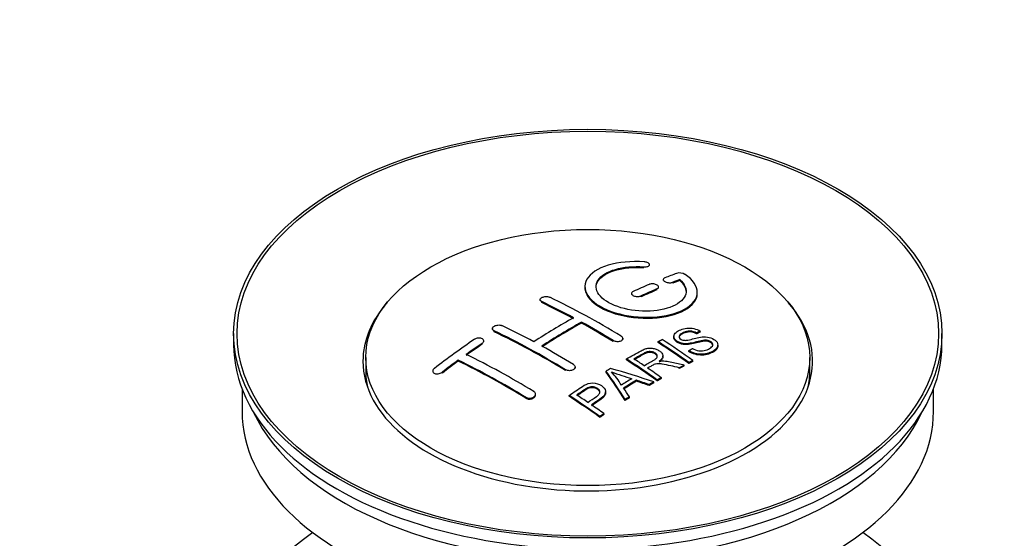
# Model space of a CAD drawing. Units: millimetres. Extents: x 0 to 1478, y 0 to 1758.
# Drawn here: x 1247 to 1334, y 292 to 338 of the extents above; entities that cross this region are included whole.
import ezdxf
from ezdxf import colors
from ezdxf.entities.mleader import LeaderData, LeaderLine
from ezdxf.math import Vec2, Vec3

# ---------------------------------------------------------------- set-up
doc = ezdxf.new("R2010")
doc.units = ezdxf.units.MM
doc.layers.add('DV6_Défaut', color=7, linetype='Continuous')
doc.layers.add('Défaut', color=7, linetype='Continuous')

# ---------------------------------------------------------------- blocks, each defined once
blk = doc.blocks.new('_DOT')
at = {"color": 0}
blk.add_line((0, 0), (-1, 0), dxfattribs=at)
at = {"color": 0, "const_width": 0.333}
blk.add_lwpolyline([(-0.1665, 0, 1), (0.1665, 0, 1)], format="xyb", close=True, dxfattribs=at)
blk = doc.blocks.new('SE5')
at = {"layer": 'DV6_Défaut', "color": 7, "linetype": 'Continuous'}
for p, q in [((1302.603, 316.14), (1302.603, 316.223)), ((1302.075, 315.947), (1302.075, 316.03)), ((1303.827, 314.889), (1303.827, 314.807)), ((1304.681, 314.573), (1304.681, 314.655)), ((1305.298, 314.813), (1305.298, 314.896)), ((1300.999, 313.665), (1300.999, 313.583)), ((1303.266, 313.99), (1303.266, 314.073)), ((1303.413, 314.155), (1303.413, 314.237)), ((1306.852, 313.682), (1306.852, 313.765)), ((1292.867, 313.108), (1292.867, 313.026)), ((1293.013, 312.849), (1293.013, 312.931)), ((1301.852, 313.364), (1301.852, 313.446)), ((1296.549, 311.029), (1296.549, 311.11)), ((1265.609, 310.083), (1265.609, 309.103)), ((1288.624, 310.529), (1288.624, 310.446)), ((1288.771, 310.26), (1288.771, 310.342)), ((1306.785, 310.057), (1306.785, 310.14)), ((1307.108, 310.235), (1307.108, 310.317)), ((1328.609, 309.103), (1328.609, 310.083)), ((1287.71, 309.14), (1287.71, 309.223)), ((1287.856, 309.361), (1287.856, 309.443)), ((1299.377, 309.38), (1299.377, 309.461)), ((1300.231, 309.563), (1300.231, 309.645)), ((1303.366, 309.296), (1303.366, 309.378)), ((1304.765, 309.84), (1304.765, 309.758)), ((1306.1, 308.493), (1306.1, 308.575)), ((1308.691, 308.976), (1308.691, 309.058)), ((1277.359, 307.96), (1277.359, 306.735)), ((1285.589, 307.635), (1285.589, 307.717)), ((1300.552, 307.747), (1300.552, 307.829)), ((1303.787, 308.025), (1303.787, 308.107)), ((1306.102, 307.425), (1306.102, 307.507)), ((1306.464, 307.612), (1306.464, 307.694)), ((1316.859, 306.735), (1316.859, 307.96)), ((1283.321, 306.756), (1283.321, 306.672)), ((1284.174, 306.576), (1284.174, 306.659)), ((1295.135, 306.791), (1295.135, 306.873)), ((1295.988, 307.029), (1295.988, 307.11)), ((1298.751, 306.667), (1298.751, 306.749)), ((1305.243, 306.97), (1305.243, 307.053)), ((1305.695, 307.212), (1305.695, 307.294)), ((1301.438, 305.856), (1301.438, 305.938)), ((1302.995, 305.706), (1302.995, 305.788)), ((1303.287, 305.876), (1303.287, 305.958)), ((1303.648, 306.084), (1303.648, 306.167)), ((1266.359, 305.158), (1266.359, 303.142)), ((1298.696, 304.809), (1298.696, 304.891)), ((1302.583, 305.462), (1302.583, 305.544)), ((1327.859, 303.142), (1327.859, 305.158)), ((1291.599, 304.337), (1291.599, 304.419)), ((1292.453, 304.621), (1292.453, 304.703)), ((1295.45, 304.506), (1295.45, 304.588)), ((1300.435, 304.133), (1300.435, 304.215)), ((1300.818, 304.377), (1300.818, 304.459)), ((1298.185, 302.633), (1298.185, 302.716)), ((1298.547, 302.881), (1298.547, 302.964))]:
    blk.add_line(p, q, dxfattribs=at)
for centre, radius, start, end in [((1305.287, 314.544), 0.943, 60.00969, 106.81459), ((1331.198, 399.982), 98.635, 251.08497, 252.19004), ((1294.265, 302.074), 6.764, 30.44282, 42.84961)]:
    blk.add_arc(centre, radius, start, end, dxfattribs=at)
for centre, major_axis in [((1297.109, 310.083), (-31.5, 0)), ((1297.109, 310.083), (-31.2, 0)), ((1297.109, 307.96), (-19.75, 0))]:
    blk.add_ellipse(centre, major_axis=major_axis, ratio=0.57735, dxfattribs=at)
for centre, major_axis, ratio, start_param, end_param in [((1295.607, 248.602), (38.191, 66.149), 0.57735, 0.610319, 0.629859), ((1295.607, 248.602), (38.191, 66.149), 0.57735, 0.656311, 0.682673), ((1296.314, 248.194), (38.202, 66.168), 0.57735, 0.618327, 0.629903), ((1296.314, 248.194), (38.152, 66.081), 0.57735, 0.618106, 0.629698), ((1296.314, 248.194), (38.202, 66.168), 0.57735, 0.656348, 0.682702), ((1296.314, 248.194), (38.152, 66.081), 0.57735, 0.656177, 0.682567), ((1297.109, 307.633), (-20, 0), 0.57735, 5.812697, 6.283185), ((1297.109, 307.633), (-20, 0), 0.57735, 0, 3.612081), ((1297.697, 248.075), (-38.204, 66.171), 0.57735, -0.751044, -0.698591), ((1297.697, 248.075), (-38.154, 66.084), 0.57735, -0.750999, -0.698477), ((1298.405, 248.483), (-38.195, 66.156), 0.57735, -0.816502, -0.698571), ((1295.253, 248.806), (38.183, 66.136), 0.57735, 0.774495, 0.839996), ((1295.96, 248.398), (38.197, 66.16), 0.57735, 0.774499, 0.839976), ((1295.96, 248.398), (38.147, 66.073), 0.57735, 0.774485, 0.840048), ((1297.697, 248.075), (-38.204, 66.171), 0.57735, -0.816495, -0.764137), ((1297.697, 248.075), (-38.154, 66.084), 0.57735, -0.816536, -0.764109), ((1293.455, 245.625), (-38.119, 66.023), 0.57735, -0.816564, -0.698397), ((1293.455, 245.625), (-38.068, 65.936), 0.57735, -0.816605, -0.698282), ((1294.162, 246.034), (-38.149, 66.076), 0.57735, -0.750995, -0.698467), ((1292.071, 250.644), (38.04, 65.886), 0.57735, 0.879748, 0.946019), ((1292.778, 250.235), (38.083, 65.962), 0.57735, 0.87964, 0.906051), ((1299.776, 249.275), (-38.159, 66.094), 0.57735, -0.902891, -0.851981), ((1299.776, 249.275), (-38.109, 66.007), 0.57735, -0.903046, -0.852069), ((1300.138, 249.484), (-38.146, 66.071), 0.57735, -0.902932, -0.852005), ((1297.109, 309.103), (-31.5, 0), 0.57735, 0, 3.141593), ((1292.778, 250.235), (38.033, 65.875), 0.57735, 0.879764, 0.906211), ((1294.162, 246.034), (-38.149, 66.076), 0.57735, -0.816539, -0.764107), ((1292.778, 250.235), (38.083, 65.962), 0.57735, 0.919287, 0.945834), ((1292.778, 250.235), (38.033, 65.875), 0.57735, 0.919465, 0.946047), ((1289.919, 243.584), (-37.866, 65.586), 0.57735, -0.816772, -0.704441), ((1289.919, 243.584), (-37.816, 65.499), 0.57735, -0.816814, -0.704333), ((1290.626, 243.992), (-37.93, 65.697), 0.57735, -0.816719, -0.704578), ((1296.961, 247.65), (-38.206, 66.175), 0.57735, -0.902747, -0.8519), ((1296.961, 247.65), (-38.156, 66.088), 0.57735, -0.902902, -0.851987), ((1297.322, 247.858), (-38.206, 66.174), 0.57735, -0.874288, -0.857535), ((1297.109, 306.735), (-19.75, 0), 0.57735, 0, 0.122647), ((1300.699, 245.662), (38.122, 66.028), 0.57735, 0.814323, 0.821538), ((1296.424, 247.559), (-18.998, 74.009), 0.331719, -0.788162, -0.733629), ((1296.424, 247.559), (-18.973, 73.912), 0.331719, -0.788333, -0.733727), ((1295.577, 245.624), (-61.757, 44.823), 0.753053, -1.176203, -1.121249), ((1297.322, 247.858), (-38.206, 66.174), 0.57735, -0.902748, -0.880117), ((1303.435, 244.083), (37.943, 65.72), 0.57735, 0.743258, 0.751689), ((1303.435, 244.083), (37.893, 65.632), 0.57735, 0.743202, 0.751645), ((1297.109, 306.735), (-19.75, 0), 0.57735, 3.018945, 3.141593), ((1302.311, 244.732), (38.029, 65.867), 0.57735, 0.809222, 0.826579), ((1302.607, 244.561), (38.008, 65.831), 0.57735, 0.807137, 0.828517), ((1302.607, 244.561), (37.957, 65.744), 0.57735, 0.807165, 0.828574), ((1295.346, 245.458), (-60.331, 46.694), 0.745458, -1.151579, -1.135069), ((1295.346, 245.458), (-60.252, 46.632), 0.745458, -1.151716, -1.135185), ((1303.435, 244.083), (37.943, 65.72), 0.57735, 0.793583, 0.801272), ((1303.435, 244.083), (37.893, 65.632), 0.57735, 0.793596, 0.801295), ((1296.715, 247.629), (-19.948, 73.761), 0.346349, -0.789863, -0.773448), ((1291.859, 244.704), (-38.025, 65.862), 0.57735, -0.903307, -0.852216), ((1291.859, 244.704), (-37.975, 65.775), 0.57735, -0.903464, -0.852305), ((1292.221, 244.913), (-38.049, 65.903), 0.57735, -0.876427, -0.858164), ((1303.435, 244.083), (37.943, 65.719), 0.57735, 0.834184, 0.841329), ((1303.435, 244.083), (37.893, 65.632), 0.57735, 0.834248, 0.841402), ((1297.109, 303.142), (-30.75, 0), 0.57735, 0, 3.141593), ((1297.109, 307.633), (-30.75, 0), 0.57735, 0.25974, 2.881853), ((1292.221, 244.913), (-38.049, 65.903), 0.57735, -0.903232, -0.882428), ((1297.109, 280.934), (-31.5, 0), 0.57735, 5.60183, 6.283185), ((1297.109, 280.934), (-31.5, 0), 0.57735, 0, 3.822948)]:
    blk.add_ellipse(centre, major_axis=major_axis, ratio=ratio, start_param=start_param, end_param=end_param, dxfattribs=at)
for points, knots in [([(1302.13, 316.471), (1300.993, 316.56), (1299.849, 316.454), (1298.007, 315.893), (1297.331, 315.446), (1296.73, 314.396), (1296.814, 313.805), (1297.727, 312.726), (1298.543, 312.253), (1300.576, 311.632), (1301.757, 311.493), (1303.992, 311.61), (1305.002, 311.862), (1306.443, 312.658), (1306.844, 313.185), (1306.86, 314.309), (1306.475, 314.881), (1305.759, 315.361)], [0, 0, 0, 0, 0.125, 0.125, 0.25, 0.25, 0.375, 0.375, 0.5, 0.5, 0.625, 0.625, 0.75, 0.75, 0.875, 0.875, 1, 1, 1, 1]), ([(1302.075, 316.03), (1302.13, 316.025), (1302.187, 316.025), (1302.241, 316.029), (1302.294, 316.033), (1302.345, 316.041), (1302.391, 316.053), (1302.436, 316.065), (1302.477, 316.08), (1302.509, 316.099), (1302.542, 316.117), (1302.567, 316.139), (1302.583, 316.163), (1302.599, 316.186), (1302.605, 316.211), (1302.602, 316.237), (1302.598, 316.262), (1302.585, 316.288), (1302.562, 316.313), (1302.54, 316.337), (1302.508, 316.361), (1302.47, 316.381), (1302.432, 316.401), (1302.386, 316.419), (1302.337, 316.434), (1302.288, 316.448), (1302.234, 316.459), (1302.179, 316.466), (1302.163, 316.468), (1302.147, 316.469), (1302.13, 316.471)], [0, 0, 0, 0, 0.106345, 0.106345, 0.106345, 0.212802, 0.212802, 0.212802, 0.320388, 0.320388, 0.320388, 0.429459, 0.429459, 0.429459, 0.53931, 0.53931, 0.53931, 0.648865, 0.648865, 0.648865, 0.75716, 0.75716, 0.75716, 0.86381, 0.86381, 0.86381, 0.969178, 0.969178, 0.969178, 1, 1, 1, 1]), ([(1305.298, 314.896), (1305.752, 314.492), (1305.934, 314.04), (1305.703, 313.181), (1305.295, 312.797), (1304.036, 312.246), (1303.204, 312.09), (1301.442, 312.076), (1300.532, 312.22), (1299.014, 312.754), (1298.419, 313.14), (1297.796, 313.991), (1297.771, 314.452), (1298.297, 315.256), (1298.847, 315.598), (1300.293, 316.019), (1301.193, 316.099), (1302.075, 316.03)], [0, 0, 0, 0, 0.125, 0.125, 0.25, 0.25, 0.375, 0.375, 0.5, 0.5, 0.625, 0.625, 0.75, 0.75, 0.875, 0.875, 1, 1, 1, 1]), ([(1297.854, 314.193), (1297.854, 314.392), (1297.914, 314.588), (1298.297, 315.174), (1298.847, 315.515), (1300.293, 315.937), (1301.193, 316.017), (1302.075, 315.947)], [0, 0, 0, 0, 0.185958, 0.185958, 0.592979, 0.592979, 1, 1, 1, 1]), ([(1303.266, 314.073), (1303.306, 314.09), (1303.34, 314.111), (1303.364, 314.134), (1303.388, 314.158), (1303.404, 314.184), (1303.41, 314.211), (1303.416, 314.238), (1303.412, 314.267), (1303.399, 314.295), (1303.386, 314.322), (1303.363, 314.35), (1303.333, 314.375), (1303.302, 314.4), (1303.263, 314.423), (1303.219, 314.443), (1303.175, 314.462), (1303.125, 314.478), (1303.072, 314.49), (1303.02, 314.502), (1302.964, 314.51), (1302.908, 314.513), (1302.853, 314.517), (1302.797, 314.515), (1302.744, 314.509), (1302.692, 314.503), (1302.642, 314.493), (1302.598, 314.478), (1302.585, 314.474), (1302.572, 314.469), (1302.559, 314.464)], [0, 0, 0, 0, 0.108609, 0.108609, 0.108609, 0.217357, 0.217357, 0.217357, 0.325874, 0.325874, 0.325874, 0.433612, 0.433612, 0.433612, 0.540434, 0.540434, 0.540434, 0.64661, 0.64661, 0.64661, 0.752687, 0.752687, 0.752687, 0.859246, 0.859246, 0.859246, 0.966661, 0.966661, 0.966661, 1, 1, 1, 1]), ([(1303.973, 315.046), (1303.934, 315.03), (1303.9, 315.01), (1303.876, 314.988), (1303.851, 314.966), (1303.836, 314.94), (1303.83, 314.914), (1303.824, 314.888), (1303.828, 314.86), (1303.841, 314.833), (1303.855, 314.806), (1303.878, 314.779), (1303.908, 314.754), (1303.939, 314.729), (1303.978, 314.706), (1304.022, 314.687), (1304.066, 314.667), (1304.116, 314.651), (1304.169, 314.638), (1304.221, 314.626), (1304.277, 314.617), (1304.332, 314.613), (1304.388, 314.609), (1304.444, 314.609), (1304.496, 314.614), (1304.548, 314.619), (1304.598, 314.629), (1304.641, 314.642), (1304.655, 314.646), (1304.668, 314.65), (1304.681, 314.655)], [0, 0, 0, 0, 0.109174, 0.109174, 0.109174, 0.218497, 0.218497, 0.218497, 0.327426, 0.327426, 0.327426, 0.435186, 0.435186, 0.435186, 0.541638, 0.541638, 0.541638, 0.647225, 0.647225, 0.647225, 0.752751, 0.752751, 0.752751, 0.859028, 0.859028, 0.859028, 0.966552, 0.966552, 0.966552, 1, 1, 1, 1]), ([(1296.854, 314.193), (1296.855, 313.855), (1296.995, 313.51), (1297.727, 312.645), (1298.543, 312.171), (1300.576, 311.55), (1301.757, 311.411), (1303.992, 311.528), (1305.002, 311.779), (1306.443, 312.576), (1306.844, 313.102), (1306.852, 313.67), (1306.852, 313.677), (1306.852, 313.683)], [0, 0, 0, 0, 0.131021, 0.131021, 0.347684, 0.347684, 0.564347, 0.564347, 0.78101, 0.78101, 0.997673, 0.997673, 1, 1, 1, 1]), ([(1301.145, 313.837), (1301.105, 313.819), (1301.072, 313.797), (1301.048, 313.772), (1301.023, 313.748), (1301.008, 313.72), (1301.001, 313.692), (1300.995, 313.664), (1300.999, 313.635), (1301.012, 313.607), (1301.025, 313.578), (1301.047, 313.55), (1301.078, 313.525), (1301.108, 313.5), (1301.147, 313.477), (1301.191, 313.457), (1301.235, 313.438), (1301.285, 313.422), (1301.338, 313.41), (1301.391, 313.398), (1301.447, 313.391), (1301.503, 313.389), (1301.558, 313.386), (1301.615, 313.389), (1301.667, 313.396), (1301.72, 313.403), (1301.77, 313.415), (1301.813, 313.43), (1301.827, 313.435), (1301.84, 313.441), (1301.852, 313.446)], [0, 0, 0, 0, 0.108146, 0.108146, 0.108146, 0.216425, 0.216425, 0.216425, 0.324589, 0.324589, 0.324589, 0.432285, 0.432285, 0.432285, 0.53939, 0.53939, 0.53939, 0.646047, 0.646047, 0.646047, 0.752591, 0.752591, 0.752591, 0.8594, 0.8594, 0.8594, 0.966741, 0.966741, 0.966741, 1, 1, 1, 1]), ([(1293.013, 312.931), (1292.974, 312.95), (1292.94, 312.973), (1292.916, 312.998), (1292.892, 313.023), (1292.876, 313.051), (1292.87, 313.08), (1292.864, 313.109), (1292.867, 313.138), (1292.88, 313.167), (1292.893, 313.196), (1292.915, 313.224), (1292.946, 313.25), (1292.976, 313.276), (1293.014, 313.299), (1293.058, 313.319), (1293.102, 313.338), (1293.153, 313.355), (1293.205, 313.366), (1293.258, 313.377), (1293.315, 313.384), (1293.37, 313.386), (1293.426, 313.388), (1293.483, 313.386), (1293.535, 313.378), (1293.588, 313.37), (1293.638, 313.358), (1293.681, 313.341), (1293.695, 313.336), (1293.708, 313.331), (1293.72, 313.325)], [0, 0, 0, 0, 0.107899, 0.107899, 0.107899, 0.215929, 0.215929, 0.215929, 0.323875, 0.323875, 0.323875, 0.431486, 0.431486, 0.431486, 0.538676, 0.538676, 0.538676, 0.645549, 0.645549, 0.645549, 0.752343, 0.752343, 0.752343, 0.859331, 0.859331, 0.859331, 0.966701, 0.966701, 0.966701, 1, 1, 1, 1]), ([(1288.771, 310.342), (1288.731, 310.36), (1288.698, 310.384), (1288.674, 310.41), (1288.65, 310.436), (1288.634, 310.466), (1288.627, 310.497), (1288.621, 310.528), (1288.624, 310.56), (1288.637, 310.592), (1288.649, 310.623), (1288.671, 310.655), (1288.701, 310.684), (1288.73, 310.713), (1288.768, 310.74), (1288.812, 310.764), (1288.855, 310.787), (1288.905, 310.807), (1288.958, 310.822), (1289.011, 310.837), (1289.067, 310.847), (1289.123, 310.852), (1289.179, 310.857), (1289.236, 310.856), (1289.289, 310.851), (1289.343, 310.845), (1289.393, 310.833), (1289.437, 310.817), (1289.451, 310.812), (1289.465, 310.806), (1289.478, 310.8)], [0, 0, 0, 0, 0.107142, 0.107142, 0.107142, 0.214439, 0.214439, 0.214439, 0.321322, 0.321322, 0.321322, 0.427866, 0.427866, 0.427866, 0.534455, 0.534455, 0.534455, 0.641451, 0.641451, 0.641451, 0.74904, 0.74904, 0.74904, 0.857152, 0.857152, 0.857152, 0.965487, 0.965487, 0.965487, 1, 1, 1, 1]), ([(1306.411, 308.765), (1306.579, 308.67), (1306.775, 308.587), (1307.205, 308.539), (1307.41, 308.566), (1307.768, 308.665), (1307.922, 308.735), (1308.166, 308.916), (1308.255, 309.032), (1308.186, 309.287), (1308.024, 309.418), (1307.604, 309.519), (1307.392, 309.488), (1306.83, 309.369), (1306.482, 309.247), (1305.881, 309.181), (1305.657, 309.186), (1305.246, 309.29), (1305.063, 309.386), (1304.82, 309.611), (1304.756, 309.743), (1304.776, 309.989), (1304.857, 310.1), (1305.191, 310.384), (1305.522, 310.524), (1306.322, 310.619), (1306.793, 310.516), (1307.108, 310.317)], [0, 0, 0, 0, 0.0625, 0.0625, 0.125, 0.125, 0.1875, 0.1875, 0.25, 0.25, 0.3125, 0.3125, 0.375, 0.375, 0.5, 0.5, 0.5625, 0.5625, 0.625, 0.625, 0.6875, 0.6875, 0.75, 0.75, 0.875, 0.875, 1, 1, 1, 1]), ([(1306.785, 310.14), (1306.617, 310.234), (1306.407, 310.307), (1305.98, 310.321), (1305.793, 310.265), (1305.481, 310.126), (1305.333, 310.044), (1305.197, 309.819), (1305.249, 309.672), (1305.495, 309.53), (1305.603, 309.498), (1305.817, 309.481), (1305.919, 309.498), (1306.209, 309.549), (1306.39, 309.599), (1306.937, 309.739), (1307.326, 309.841), (1308.172, 309.719), (1308.555, 309.474), (1308.76, 308.964), (1308.59, 308.72), (1308.045, 308.398), (1307.691, 308.27), (1306.867, 308.239), (1306.412, 308.368), (1306.1, 308.575)], [0, 0, 0, 0, 0.0625, 0.0625, 0.125, 0.125, 0.1875, 0.1875, 0.25, 0.25, 0.28125, 0.28125, 0.3125, 0.3125, 0.375, 0.375, 0.5, 0.5, 0.625, 0.625, 0.75, 0.75, 0.875, 0.875, 1, 1, 1, 1]), ([(1306.785, 310.057), (1306.617, 310.152), (1306.407, 310.225), (1305.98, 310.239), (1305.793, 310.182), (1305.481, 310.043), (1305.333, 309.962), (1305.244, 309.815), (1305.235, 309.777), (1305.236, 309.739)], [0, 0, 0, 0, 0.302642, 0.302642, 0.605285, 0.605285, 0.907927, 0.907927, 1, 1, 1, 1]), ([(1287.71, 309.223), (1287.749, 309.25), (1287.783, 309.28), (1287.807, 309.312), (1287.831, 309.344), (1287.847, 309.378), (1287.853, 309.411), (1287.86, 309.443), (1287.856, 309.476), (1287.844, 309.507), (1287.832, 309.537), (1287.81, 309.565), (1287.781, 309.589), (1287.752, 309.614), (1287.714, 309.635), (1287.671, 309.65), (1287.627, 309.666), (1287.577, 309.677), (1287.525, 309.683), (1287.472, 309.688), (1287.415, 309.688), (1287.359, 309.682), (1287.303, 309.676), (1287.246, 309.665), (1287.193, 309.649), (1287.139, 309.632), (1287.088, 309.611), (1287.044, 309.585), (1287.03, 309.577), (1287.016, 309.569), (1287.003, 309.56)], [0, 0, 0, 0, 0.106753, 0.106753, 0.106753, 0.213671, 0.213671, 0.213671, 0.320065, 0.320065, 0.320065, 0.426171, 0.426171, 0.426171, 0.532562, 0.532562, 0.532562, 0.639684, 0.639684, 0.639684, 0.747671, 0.747671, 0.747671, 0.856287, 0.856287, 0.856287, 0.96501, 0.96501, 0.96501, 1, 1, 1, 1]), ([(1300.084, 309.855), (1300.124, 309.831), (1300.157, 309.803), (1300.181, 309.773), (1300.206, 309.742), (1300.222, 309.71), (1300.228, 309.677), (1300.234, 309.644), (1300.231, 309.611), (1300.218, 309.579), (1300.206, 309.547), (1300.183, 309.517), (1300.154, 309.49), (1300.124, 309.463), (1300.085, 309.439), (1300.041, 309.42), (1299.998, 309.401), (1299.947, 309.386), (1299.894, 309.377), (1299.841, 309.368), (1299.785, 309.364), (1299.729, 309.366), (1299.673, 309.368), (1299.616, 309.375), (1299.563, 309.387), (1299.511, 309.4), (1299.46, 309.418), (1299.417, 309.44), (1299.403, 309.446), (1299.39, 309.454), (1299.377, 309.461)], [0, 0, 0, 0, 0.107295, 0.107295, 0.107295, 0.21472, 0.21472, 0.21472, 0.322097, 0.322097, 0.322097, 0.429424, 0.429424, 0.429424, 0.536743, 0.536743, 0.536743, 0.644097, 0.644097, 0.644097, 0.751515, 0.751515, 0.751515, 0.858997, 0.858997, 0.858997, 0.966516, 0.966516, 0.966516, 1, 1, 1, 1]), ([(1308.228, 309.022), (1308.228, 309.04), (1308.225, 309.059), (1308.186, 309.205), (1308.024, 309.335), (1307.604, 309.437), (1307.392, 309.405), (1306.83, 309.287), (1306.482, 309.165), (1305.881, 309.099), (1305.657, 309.104), (1305.246, 309.207), (1305.063, 309.304), (1304.828, 309.521), (1304.765, 309.643), (1304.765, 309.758)], [0, 0, 0, 0, 0.020465, 0.020465, 0.161809, 0.161809, 0.303153, 0.303153, 0.585841, 0.585841, 0.727185, 0.727185, 0.868529, 0.868529, 1, 1, 1, 1]), ([(1300.552, 307.829), (1300.987, 308.082), (1301.412, 308.336), (1301.86, 308.568), (1301.974, 308.627), (1302.094, 308.683), (1302.225, 308.727), (1302.315, 308.757), (1302.413, 308.782), (1302.516, 308.792), (1302.62, 308.803), (1302.732, 308.801), (1302.839, 308.787), (1302.959, 308.771), (1303.078, 308.741), (1303.186, 308.702), (1303.295, 308.663), (1303.396, 308.613), (1303.482, 308.555), (1303.571, 308.496), (1303.648, 308.428), (1303.701, 308.355), (1303.751, 308.286), (1303.78, 308.21), (1303.786, 308.137), (1303.791, 308.072), (1303.777, 308.006), (1303.748, 307.946), (1303.706, 307.857), (1303.632, 307.775), (1303.546, 307.7), (1303.518, 307.676), (1303.489, 307.653), (1303.458, 307.63)], [0, 0, 0, 0, 0.342367, 0.342367, 0.342367, 0.429636, 0.429636, 0.429636, 0.489631, 0.489631, 0.489631, 0.550431, 0.550431, 0.550431, 0.618335, 0.618335, 0.618335, 0.686568, 0.686568, 0.686568, 0.757145, 0.757145, 0.757145, 0.82455, 0.82455, 0.82455, 0.884309, 0.884309, 0.884309, 0.97195, 0.97195, 0.97195, 1, 1, 1, 1]), ([(1302.119, 307.232), (1302.408, 307.398), (1302.707, 307.554), (1302.984, 307.722), (1303.062, 307.77), (1303.137, 307.821), (1303.196, 307.879), (1303.234, 307.916), (1303.265, 307.957), (1303.282, 308.001), (1303.296, 308.037), (1303.301, 308.075), (1303.295, 308.113), (1303.288, 308.15), (1303.271, 308.188), (1303.247, 308.224), (1303.22, 308.265), (1303.182, 308.304), (1303.136, 308.338), (1303.089, 308.372), (1303.033, 308.403), (1302.972, 308.427), (1302.909, 308.453), (1302.838, 308.471), (1302.766, 308.48), (1302.704, 308.488), (1302.64, 308.491), (1302.579, 308.487), (1302.515, 308.482), (1302.453, 308.471), (1302.395, 308.455), (1302.282, 308.425), (1302.181, 308.38), (1302.09, 308.33), (1301.798, 308.169), (1301.508, 308.004), (1301.217, 307.837)], [0, 0, 0, 0, 0.254173, 0.254173, 0.254173, 0.326818, 0.326818, 0.326818, 0.373831, 0.373831, 0.373831, 0.41241, 0.41241, 0.41241, 0.45084, 0.45084, 0.45084, 0.494322, 0.494322, 0.494322, 0.538141, 0.538141, 0.538141, 0.5837, 0.5837, 0.5837, 0.62279, 0.62279, 0.62279, 0.663667, 0.663667, 0.663667, 0.744083, 0.744083, 0.744083, 1, 1, 1, 1]), ([(1303.297, 307.997), (1303.297, 308.008), (1303.296, 308.02), (1303.295, 308.031), (1303.288, 308.068), (1303.271, 308.106), (1303.247, 308.142), (1303.22, 308.183), (1303.182, 308.222), (1303.136, 308.256), (1303.089, 308.29), (1303.033, 308.321), (1302.972, 308.346), (1302.909, 308.371), (1302.838, 308.389), (1302.766, 308.398), (1302.704, 308.406), (1302.64, 308.409), (1302.579, 308.405), (1302.515, 308.4), (1302.453, 308.389), (1302.395, 308.373), (1302.282, 308.343), (1302.181, 308.298), (1302.09, 308.248), (1301.798, 308.087), (1301.508, 307.922), (1301.217, 307.756)], [0, 0, 0, 0, 0.018831, 0.018831, 0.018831, 0.083003, 0.083003, 0.083003, 0.155608, 0.155608, 0.155608, 0.22878, 0.22878, 0.22878, 0.304856, 0.304856, 0.304856, 0.370129, 0.370129, 0.370129, 0.438387, 0.438387, 0.438387, 0.572666, 0.572666, 0.572666, 1, 1, 1, 1]), ([(1308.688, 308.976), (1308.683, 308.781), (1308.532, 308.604), (1308.045, 308.315), (1307.691, 308.187), (1306.867, 308.157), (1306.412, 308.286), (1306.1, 308.493)], [0, 0, 0, 0, 0.2824415, 0.2824415, 0.6412207, 0.6412207, 1, 1, 1, 1]), ([(1303.787, 308.025), (1303.787, 307.97), (1303.773, 307.915), (1303.748, 307.864), (1303.706, 307.775), (1303.632, 307.693), (1303.546, 307.618), (1303.518, 307.594), (1303.489, 307.571), (1303.458, 307.548)], [0, 0, 0, 0, 0.304021, 0.304021, 0.304021, 0.831268, 0.831268, 0.831268, 1, 1, 1, 1]), ([(1303.458, 307.63), (1303.549, 307.644), (1303.64, 307.654), (1303.826, 307.659), (1303.923, 307.651), (1304.21, 307.621), (1304.396, 307.584), (1304.954, 307.464), (1305.324, 307.379), (1305.695, 307.294)], [0, 0, 0, 0, 0.125, 0.125, 0.25, 0.25, 0.5, 0.5, 1, 1, 1, 1]), ([(1283.467, 306.995), (1283.428, 306.965), (1283.395, 306.931), (1283.37, 306.896), (1283.346, 306.861), (1283.33, 306.825), (1283.324, 306.789), (1283.318, 306.754), (1283.321, 306.719), (1283.334, 306.687), (1283.346, 306.655), (1283.368, 306.626), (1283.397, 306.601), (1283.427, 306.576), (1283.464, 306.556), (1283.507, 306.54), (1283.55, 306.525), (1283.599, 306.515), (1283.651, 306.511), (1283.703, 306.507), (1283.759, 306.508), (1283.815, 306.516), (1283.871, 306.524), (1283.928, 306.538), (1283.982, 306.557), (1284.035, 306.576), (1284.087, 306.6), (1284.131, 306.629), (1284.146, 306.638), (1284.161, 306.648), (1284.174, 306.659)], [0, 0, 0, 0, 0.107463, 0.107463, 0.107463, 0.215143, 0.215143, 0.215143, 0.321522, 0.321522, 0.321522, 0.426592, 0.426592, 0.426592, 0.531395, 0.531395, 0.531395, 0.637057, 0.637057, 0.637057, 0.744336, 0.744336, 0.744336, 0.853318, 0.853318, 0.853318, 0.963351, 0.963351, 0.963351, 1, 1, 1, 1]), ([(1295.842, 307.331), (1295.881, 307.307), (1295.915, 307.278), (1295.939, 307.246), (1295.963, 307.215), (1295.979, 307.18), (1295.985, 307.145), (1295.991, 307.11), (1295.988, 307.074), (1295.975, 307.04), (1295.963, 307.005), (1295.941, 306.971), (1295.911, 306.941), (1295.881, 306.91), (1295.842, 306.882), (1295.798, 306.86), (1295.754, 306.837), (1295.703, 306.819), (1295.65, 306.806), (1295.597, 306.794), (1295.541, 306.787), (1295.485, 306.786), (1295.429, 306.786), (1295.372, 306.791), (1295.319, 306.802), (1295.267, 306.813), (1295.217, 306.83), (1295.173, 306.851), (1295.16, 306.858), (1295.147, 306.865), (1295.135, 306.873)], [0, 0, 0, 0, 0.107253, 0.107253, 0.107253, 0.214619, 0.214619, 0.214619, 0.322167, 0.322167, 0.322167, 0.429909, 0.429909, 0.429909, 0.537703, 0.537703, 0.537703, 0.645384, 0.645384, 0.645384, 0.752836, 0.752836, 0.752836, 0.860044, 0.860044, 0.860044, 0.9671, 0.9671, 0.9671, 1, 1, 1, 1]), ([(1305.243, 307.053), (1304.991, 307.11), (1304.738, 307.166), (1304.233, 307.275), (1303.98, 307.331), (1303.659, 307.38), (1303.594, 307.389), (1303.465, 307.401), (1303.4, 307.406), (1303.206, 307.401), (1303.084, 307.375), (1302.938, 307.305), (1302.892, 307.279), (1302.8, 307.227), (1302.662, 307.149), (1302.524, 307.071), (1302.433, 307.018)], [0, 0, 0, 0, 0.25, 0.25, 0.5, 0.5, 0.5625, 0.5625, 0.625, 0.625, 0.75, 0.75, 0.8125, 0.8125, 0.875, 1, 1, 1, 1]), ([(1295.45, 304.588), (1295.846, 304.861), (1296.232, 305.138), (1296.848, 305.52), (1297.079, 305.64), (1297.628, 305.719), (1297.923, 305.664), (1298.384, 305.447), (1298.564, 305.29), (1298.727, 304.933), (1298.691, 304.735), (1298.421, 304.412), (1298.223, 304.277), (1297.828, 304.013), (1297.631, 303.88), (1297.434, 303.745)], [0, 0, 0, 0, 0.25, 0.25, 0.375, 0.375, 0.5, 0.5, 0.625, 0.625, 0.75, 0.75, 0.875, 0.875, 1, 1, 1, 1]), ([(1291.599, 304.419), (1291.638, 304.395), (1291.685, 304.376), (1291.735, 304.362), (1291.785, 304.349), (1291.839, 304.341), (1291.894, 304.34), (1291.95, 304.339), (1292.006, 304.344), (1292.061, 304.355), (1292.115, 304.366), (1292.168, 304.383), (1292.215, 304.405), (1292.263, 304.428), (1292.306, 304.456), (1292.341, 304.487), (1292.377, 304.518), (1292.405, 304.553), (1292.424, 304.59), (1292.443, 304.626), (1292.453, 304.665), (1292.453, 304.703), (1292.453, 304.741), (1292.443, 304.779), (1292.424, 304.813), (1292.405, 304.848), (1292.377, 304.88), (1292.342, 304.907), (1292.331, 304.916), (1292.319, 304.924), (1292.306, 304.932)], [0, 0, 0, 0, 0.105971, 0.105971, 0.105971, 0.212063, 0.212063, 0.212063, 0.318272, 0.318272, 0.318272, 0.425145, 0.425145, 0.425145, 0.532921, 0.532921, 0.532921, 0.641453, 0.641453, 0.641453, 0.750258, 0.750258, 0.750258, 0.858724, 0.858724, 0.858724, 0.966387, 0.966387, 0.966387, 1, 1, 1, 1]), ([(1297.112, 303.966), (1297.366, 304.139), (1297.627, 304.306), (1297.873, 304.48), (1297.962, 304.543), (1298.045, 304.612), (1298.107, 304.688), (1298.14, 304.729), (1298.166, 304.774), (1298.179, 304.819), (1298.193, 304.866), (1298.191, 304.915), (1298.178, 304.961), (1298.165, 305.002), (1298.143, 305.043), (1298.113, 305.08), (1298.069, 305.134), (1298.008, 305.182), (1297.94, 305.225), (1297.881, 305.262), (1297.812, 305.294), (1297.738, 305.316), (1297.663, 305.339), (1297.58, 305.352), (1297.497, 305.354), (1297.426, 305.355), (1297.354, 305.348), (1297.287, 305.332), (1297.227, 305.318), (1297.171, 305.297), (1297.121, 305.271), (1296.9, 305.16), (1296.716, 305.019), (1296.521, 304.887), (1296.391, 304.8), (1296.262, 304.712), (1296.133, 304.624)], [0, 0, 0, 0, 0.231765, 0.231765, 0.231765, 0.316277, 0.316277, 0.316277, 0.361783, 0.361783, 0.361783, 0.408006, 0.408006, 0.408006, 0.448771, 0.448771, 0.448771, 0.50874, 0.50874, 0.50874, 0.561715, 0.561715, 0.561715, 0.615279, 0.615279, 0.615279, 0.661556, 0.661556, 0.661556, 0.702535, 0.702535, 0.702535, 0.881689, 0.881689, 0.881689, 1, 1, 1, 1]), ([(1298.189, 304.804), (1298.189, 304.829), (1298.185, 304.854), (1298.178, 304.879), (1298.165, 304.92), (1298.143, 304.961), (1298.113, 304.997), (1298.069, 305.052), (1298.008, 305.1), (1297.94, 305.142), (1297.881, 305.18), (1297.812, 305.212), (1297.738, 305.234), (1297.663, 305.257), (1297.58, 305.27), (1297.497, 305.272), (1297.426, 305.273), (1297.354, 305.266), (1297.287, 305.25), (1297.227, 305.236), (1297.171, 305.215), (1297.121, 305.189), (1296.9, 305.078), (1296.716, 304.937), (1296.521, 304.805), (1296.391, 304.718), (1296.262, 304.63), (1296.133, 304.542)], [0, 0, 0, 0, 0.03974, 0.03974, 0.03974, 0.105866, 0.105866, 0.105866, 0.203143, 0.203143, 0.203143, 0.28907, 0.28907, 0.28907, 0.375953, 0.375953, 0.375953, 0.451015, 0.451015, 0.451015, 0.517486, 0.517486, 0.517486, 0.808081, 0.808081, 0.808081, 1, 1, 1, 1]), ([(1298.688, 304.809), (1298.683, 304.698), (1298.637, 304.588), (1298.421, 304.33), (1298.223, 304.195), (1297.828, 303.931), (1297.631, 303.797), (1297.434, 303.663)], [0, 0, 0, 0, 0.230896, 0.230896, 0.615448, 0.615448, 1, 1, 1, 1]), ([(1291.599, 304.337), (1291.638, 304.313), (1291.685, 304.293), (1291.735, 304.28), (1291.785, 304.266), (1291.839, 304.259), (1291.894, 304.258), (1291.95, 304.256), (1292.006, 304.261), (1292.061, 304.272), (1292.115, 304.283), (1292.168, 304.301), (1292.215, 304.323), (1292.263, 304.345), (1292.306, 304.373), (1292.341, 304.404), (1292.377, 304.435), (1292.405, 304.471), (1292.424, 304.507), (1292.443, 304.544), (1292.453, 304.583), (1292.453, 304.621), (1292.453, 304.621), (1292.453, 304.621), (1292.453, 304.621)], [0, 0, 0, 0, 0.141202, 0.141202, 0.141202, 0.282564, 0.282564, 0.282564, 0.424082, 0.424082, 0.424082, 0.566487, 0.566487, 0.566487, 0.7101, 0.7101, 0.7101, 0.854722, 0.854722, 0.854722, 0.999709, 0.999709, 0.999709, 1, 1, 1, 1])]:
    blk.add_open_spline(points, degree=3, knots=knots, dxfattribs=at)
for points, degree in [([(1305.298, 314.813), (1305.663, 314.488), (1305.852, 314.132), (1305.852, 313.781)], 3), ([(1307.108, 310.317), (1306.947, 310.229), (1306.785, 310.14)], 2), ([(1307.108, 310.235), (1306.947, 310.147), (1306.785, 310.057)], 2), ([(1303.366, 309.378), (1303.548, 309.472), (1303.729, 309.565)], 2), ([(1306.1, 308.575), (1306.255, 308.671), (1306.411, 308.765)], 2), ([(1306.464, 307.694), (1306.283, 307.601), (1306.102, 307.507)], 2), ([(1306.464, 307.612), (1306.283, 307.519), (1306.102, 307.425)], 2), ([(1303.648, 306.167), (1303.468, 306.063), (1303.287, 305.958)], 2), ([(1303.648, 306.084), (1303.468, 305.981), (1303.287, 305.876)], 2), ([(1298.547, 302.964), (1298.366, 302.841), (1298.185, 302.716)], 2), ([(1298.547, 302.881), (1298.366, 302.758), (1298.185, 302.633)], 2)]:
    blk.add_open_spline(points, degree=degree, dxfattribs=at)

msp = doc.modelspace()

# ---------------------------------------------------------------- block references
at = {"layer": 'Défaut'}
msp.add_blockref('SE5', (0, 0), dxfattribs=at)

# ---------------------------------------------------------------- leaders
at = {"layer": 'Défaut', "color": 7, "linetype": 'Continuous'}
ml = msp.add_multileader_mtext('Standard', dxfattribs=at)
ml.set_content('{\\pxsm0.9;\\fSolid Edge ISO|b1||i0||c0|p34;\\W1.;19/06/2018\\P}', color=256)
ml.set_leader_properties()
ml.set_arrow_properties(name='DOT')
ml.build(insert=Vec2(0, 0))
ml.multileader.update_dxf_attribs({"leader_type": 0, "dogleg_length": 0, "arrow_head_size": 12})
ctx = ml.context
ctx.base_point, ctx.char_height, ctx.arrow_head_size, ctx.landing_gap_size = Vec3(1390.407, 1750.708), 12, 12, 4.2
notes = []
notes.append((ctx, [(0, (0, 0, 0), (0, 0), (1, 0), 1, [])]))
ctx.mtext.insert = Vec3(1392.407, 1756.828)
for ctx, leaders in notes:
    for number, flags, end, landing, length, lines in leaders:
        leader = LeaderData()
        leader.index, (leader.has_last_leader_line, leader.has_dogleg_vector, leader.attachment_direction) = number, flags
        leader.last_leader_point, leader.dogleg_vector, leader.dogleg_length = Vec3(end), Vec3(landing), length
        for number, points, colour, breaks in lines:
            line = LeaderLine()
            line.index, line.vertices, line.color, line.breaks = number, Vec3.list(points), colors.encode_raw_color(colour), breaks
            leader.lines.append(line)
        ctx.leaders.append(leader)

doc.saveas('drawing.dxf')
